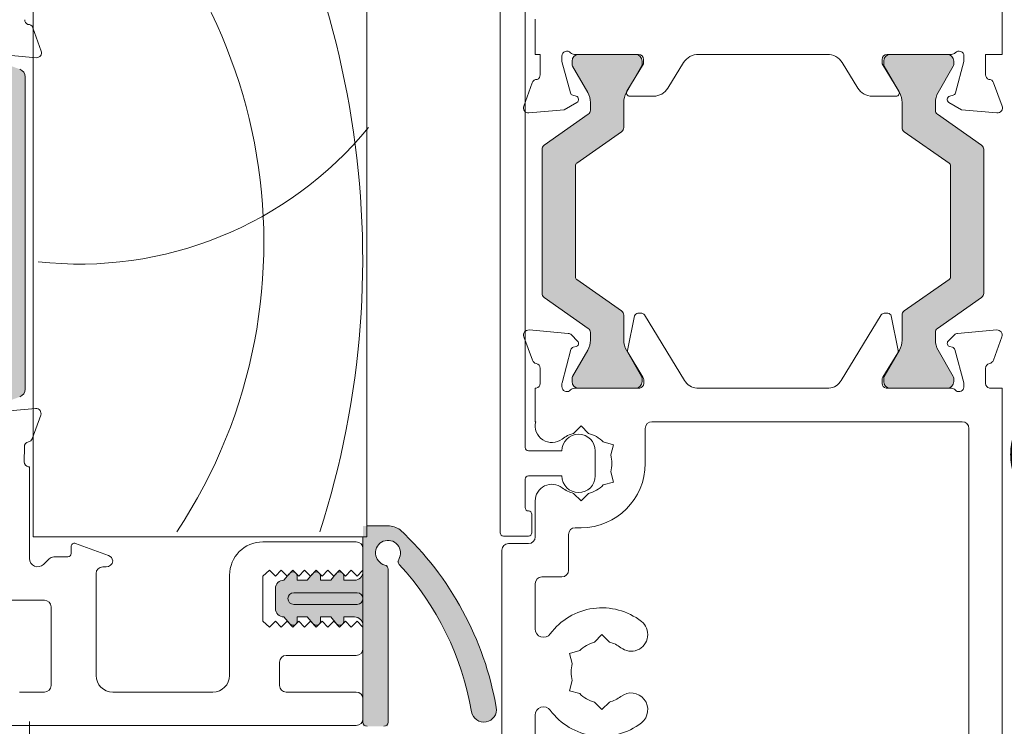
# Model space of a CAD drawing. Units: millimetres. Extents: x -6837 to 5920, y -1332 to 1882.
# Drawn here: x -3712 to -3653, y 156 to 199 of the extents above; entities that cross this region are included whole.
import ezdxf

# ---------------------------------------------------------------- set-up
doc = ezdxf.new("R2010")
doc.units = ezdxf.units.MM
doc.linetypes.add('HIDDEN', pattern=[1.905, 1.27, -0.635])
for name, color, linetype, lineweight in [('A-Door', 7, 'Continuous', 5), ('A-Hatch', 250, 'Continuous', 5), ('A_Text', 7, 'Continuous', 18)]:
    doc.layers.add(name, color=color, linetype=linetype, lineweight=lineweight)
doc.styles.add('ARIAL', font='arial.ttf')
doc.dimstyles.new('Scale0005-2 mm DOT', dxfattribs={"dimscale": 5, "dimtxt": 2.5, "dimasz": 1.5, "dimexe": 5, "dimexo": 100, "dimgap": 1, "dimtad": 1, "dimdec": 0, "dimtxsty": 'ARIAL', "dimblk": 'tick', "dimblk1": 'tick', "dimblk2": 'tick', "dimcen": 2, "dimse1": 1, "dimse2": 1, "dimclrd": 250, "dimclre": 5, "dimclrt": 256, "dimaunit": 1, "dimazin": 0, "dimtfac": 1, "dimtdec": 0, "dimtix": 1, "dimtmove": 2, "dimatfit": 3, "dimldrblk": 'DOT', "dimfxl": 1, "dimlwd": -1, "dimarcsym": 0})

# ---------------------------------------------------------------- blocks, each defined once
blk = doc.blocks.new('_Dot')
at = {"color": 0, "linetype": 'ByBlock', "lineweight": -2}
blk.add_line((-0.5, 0), (-1, 0), dxfattribs=at)
at = {"color": 0, "linetype": 'ByBlock', "const_width": 0.5}
blk.add_lwpolyline([(-0.25, 0, 1), (0.25, 0, 1)], format="xyb", close=True, dxfattribs=at)
blk = doc.blocks.new('tick')
h = blk.add_hatch(color=256)
h.paths.add_polyline_path([(0.8176776695296787, 0.7823223304703456), (0.7823223304703513, 0.817677669529673), (0, 0.0353553390593273), (0, 9.2e-15), (0.0353553390593366, 9.2e-15)])
h.paths.add_polyline_path([(0, -0.0353553390593271), (0, 9.2e-15), (-0.0353553390593184, 9.2e-15), (-0.8176776695296601, -0.782322330470327), (-0.7823223304703332, -0.8176776695296544)])
for p, q in [((0, -3.124999999999991), (0, 3.125000000000008)), ((-0.8176776695296601, -0.782322330470327), (0.7823223304703513, 0.817677669529673)), ((-0.782322330470333, -0.8176776695296544), (0.8176776695296784, 0.7823223304703455)), ((-1.875, 9.2e-15), (1.875, 9.2e-15))]:
    blk.add_line(p, q)
for points in [[(0.8176776695296784, 0.7823223304703455), (0.7823223304703513, 0.817677669529673)], [(-0.8176776695296601, -0.782322330470327), (-0.782322330470333, -0.8176776695296544)]]:
    blk.add_lwpolyline(points)
blk = doc.blocks.new('EU_0259-101-103- 105 jamb inoper')
at = {"layer": 'A-Hatch'}
h = blk.add_hatch(color=256, dxfattribs=at)
h.dxf.hatch_style = 1
h.paths.add_polyline_path([(61.34847689955293, -76.37966257767337, -0.3152987888737881), (61.5458708565499, -76.66157036390726, -0.1316524975839366), (61.38510134109941, -77.26157036389313), (60.4577361759936, -78.86781394690624, 0.131652497588845), (60.43094125674993, -78.96781394690723), (60.43094125674993, -79.2749936238072, 0.4142135623730951), (60.83094125674995, -79.6749936238072), (64.23094125674992, -79.6749936238072, 0.4142135623730974), (64.63094125674992, -79.2749936238072), (64.63094125674996, -78.9946088661072, 0.1316524975894726), (64.59074887788407, -78.8446088661051), (63.67678117249518, -77.26157036388392, -0.1316524975816909), (63.51601165704997, -76.66157036390726), (63.51601165704995, -75.74043270440721, 0.3152987888709211), (62.85803180040314, -74.80074008363135), (61.03390534479459, -74.13681235028238, -0.3152987888703032), (60.37592548814993, -73.19711972950725), (60.37592548814993, -58.15286751820727, -0.3152987888842475), (61.03390534484225, -57.2131748974148), (62.85803180035981, -56.54924716409889, 0.3152987888836052), (63.51601165704995, -55.60955454330721), (63.51601165704989, -54.68841688380731, -0.1316524975894769), (63.67678117251351, -54.08841688379883), (64.59074887788114, -52.50537838161452, 0.1316524975944549), (64.63094125674996, -52.35537838160727), (64.63094125674992, -52.07499362380723, 0.4142135623730651), (64.23094125674992, -51.6749936238073), (60.83094125674995, -51.6749936238073, 0.4142135623730974), (60.43094125674993, -52.07499362380728), (60.43094125674997, -52.38217330080718, 0.1316524975839539), (60.45773617599173, -52.48217330080482), (61.38510134108353, -54.08841688379387, -0.1316524975906671), (61.5458708565499, -54.68841688380726, -0.3152987888738177), (61.34847689955293, -54.97032467004115), (58.90491541648414, -55.85970831551534, 0.315298788877272), (58.57592548814989, -56.32955462590725), (58.57592548814989, -75.02043262180727, 0.3152987888737909), (58.90491541647818, -75.49027893219701)])
h = blk.add_hatch(color=256, dxfattribs=at)
h.dxf.hatch_style = 1
h.paths.add_polyline_path([(3.879684027657901, -71.38601931302233, -0.2446984432262351), (4.007611096749997, -71.63176492630723), (4.007611096749997, -72.08742851560729, -0.1316524975803816), (3.846841581307785, -72.68742851557859), (2.934850295892259, -74.26704375790857, 0.2461395425820045), (2.927256045038575, -74.45255166215524, 0.5085615246618927), (3.308055376649973, -74.97499295030727), (6.708055376649951, -74.97499295030727, 0.5078051116814774), (7.089148035499931, -74.45346770449113, 0.2517126508301507), (7.078765536105377, -74.26438086243965), (7.068277620569688, -74.24609585570518), (6.168380612219321, -72.68742851562578, -0.1316524975919345), (6.00761109674994, -72.08742851560723), (6.007611096749997, -70.59063082520728, 0.2446984432261638), (5.879684027657956, -70.34488521192243), (3.192895809477588, -68.46357584796348, -0.2446984432255304), (3.107611096749963, -68.29974543910721), (3.107611096749963, -61.65024046150725, -0.2446984432261711), (3.192895809477988, -61.48641005265071), (5.879684027655684, -59.60510068869368, 0.2446984432286135), (6.007611096749997, -59.35935507540725), (6.007611096749882, -57.86255738500731, -0.1378721067472174), (6.183350140018657, -57.23734582679989), (7.080722192964628, -55.68232967195749, 0.2466473203114226), (7.089148035499931, -55.49651819612339, 0.5078051116815127), (6.708055376649951, -54.97499295030728), (3.308055376649973, -54.97499295030728, 0.5085615246618913), (2.927256045038575, -55.49743423845924, 0.2461395425767999), (2.934850295890328, -55.6829421427025), (3.846841581291585, -57.26255738500775, -0.1316524975872711), (4.007611096749997, -57.86255738500725), (4.007611096749997, -58.31822097430725, -0.2446984432262196), (3.879684027657901, -58.56396658759214), (1.235538165841432, -60.41541745222284, 0.2446984432255919), (1.107611096749959, -60.66116306550728), (1.107611096749959, -69.28882283510725, 0.2446984432262359), (1.235538165842057, -69.53456844839215)])
h = blk.add_hatch(color=256, dxfattribs=at)
h.dxf.hatch_style = 1
h.paths.add_polyline_path([(27.4644599881579, -69.53456844839224, 0.2446984432262354), (27.59238705725, -69.28882283510728), (27.59238705725, -60.66116306550732, 0.2446984432262323), (27.4644599881579, -60.41541745222236), (24.82031412634149, -58.56396658759171, -0.2446984432255959), (24.69238705724996, -58.31822097430728), (24.6923870572499, -57.86255738500739, -0.1316524975924959), (24.85315657272059, -57.26255738498649), (25.76514785800759, -55.68294214270586, 0.1316524975853855), (25.79194277724992, -55.58294214270728), (25.79194277724997, -55.37499295030738, 0.4142135623731511), (25.39194277725, -54.97499295030729), (21.99194277724996, -54.97499295030729, 0.4142135623730927), (21.59194277724993, -55.37499295030727), (21.59194277724998, -55.58140311180728, 0.1316524975798414), (21.61873769649014, -55.68140311180219), (22.5316175417928, -57.26255738500999, -0.1316524975867336), (22.6923870572499, -57.86255738500727), (22.69238705725002, -59.35935507540729, 0.2446984432215368), (22.82031412633774, -59.60510068868905), (25.50710234452515, -61.486410052653, -0.2446984432208974), (25.59238705724988, -61.65024046150728), (25.59238705724988, -68.29974543910726, -0.2446984432215318), (25.50710234452476, -68.46357584796179), (22.82031412634427, -70.34488521192094, 0.2446984432286082), (22.69238705725002, -70.59063082520731), (22.6923870572499, -72.08742851560731, -0.1316524975798631), (22.531617541809, -72.68742851557653), (21.61873769649208, -74.26858278880906, 0.1316524975848596), (21.59194277724993, -74.36858278880732), (21.59194277724993, -74.57499295030732, 0.4142135623730561), (21.99194277724996, -74.9749929503073), (25.39194277724994, -74.9749929503073, 0.4142135623730974), (25.79194277724997, -74.57499295030726), (25.79194277724992, -74.36704375790725, 0.1316524975924384), (25.76514785800481, -74.26704375790382), (24.85315657270831, -72.6874285156067, -0.1316524975872694), (24.6923870572499, -72.08742851560724), (24.69238705724996, -71.63176492630726, -0.2446984432262343), (24.82031412634206, -71.3860193130224)])
h = blk.add_hatch(color=256, dxfattribs=at)
h.dxf.hatch_style = 1
edge = h.paths.add_edge_path()
edge.add_line((36.82505122472304, -95.21865253397631), (36.82505122472304, -85.58431421467631))
edge.add_arc((36.82505377794996, -84.83431532270725), 0.7499988919734025, 269.9998049475429, 427.6935371118795)
edge.add_arc((36.8250526699231, -84.83431606577639), 0.7500000000000135, 67.69348034550572, 225.3869606909931)
edge.add_arc((49.08028091088493, -97.36012160641783), 17.52667749548101, 136.826589498682, 170.1103456111844)
edge.add_arc((31.07628048845205, -94.21480746509224), 0.7500284312827487, 170.6217335619237, 349.6239683408763, ccw=False)
edge.add_arc((49.04279960422677, -97.34765598137142), 18.98761312827122, 132.9160294851067, 170.128964762937, ccw=False)
edge.add_arc((36.78601693011496, -84.33884579494296), 1.120875115564021, 88.0042802155325, 126.86016108652089, ccw=False)
edge.add_line((36.82505122472304, -83.21865056707632), (38.32504681392305, -83.21865056707632))
edge.add_line((38.32504681392305, -83.21865056707632), (38.32504681392304, -85.97182740901933))
edge.add_arc((38.82505884889335, -85.97137199626695), 0.5000122423660442, 180.0521851867731, 269.9994189269188)
edge.add_line((38.82505377794996, -86.47138423860727), (39.47505883022302, -86.4713838742073))
edge.add_line((39.47505883022302, -86.4713838742073), (39.47505883022302, -86.24819819877636))
edge.add_arc((39.72505582052681, -86.24819819877636), 0.2499969903037922, 39.99974703517108, 180, ccw=False)
edge.add_line((39.91656533522304, -86.08750407647635), (40.26118047474994, -86.4713838742073))
edge.add_line((40.26118047474994, -86.4713838742073), (40.87505336784997, -86.4713838742073))
edge.add_line((40.87505336784997, -86.4713838742073), (40.875052726723, -86.24819819877636))
edge.add_arc((41.12505309682605, -86.24819819877636), 0.2500003701030238, 39.99908207240571, 180, ccw=False)
edge.add_line((41.31656706560278, -86.08750412665472), (41.66118089044997, -86.4713838742073))
edge.add_line((41.66118089044997, -86.4713838742073), (42.27505378364996, -86.4713838742073))
edge.add_line((42.27505378364996, -86.4713838742073), (42.275057301923, -86.24820102907634))
edge.add_arc((42.52505668256825, -86.24819932741306), 0.2499993806510407, 39.999610006536386, 180.0003899934658, ccw=False)
edge.add_line((42.7165684127028, -86.0875041266547), (43.06118037494996, -86.4713838742073))
edge.add_arc((43.07473938945356, -86.97151464008446), 0.5003145309215391, 0.014859202920774806, 91.55296195978781, ccw=False)
edge.add_line((43.57505390354996, -86.97138488750727), (43.57505390354996, -88.17138284900726))
edge.add_arc((43.07505368913639, -88.17138402419232), 0.5000002144149489, -89.99998982271859, 0.0001346662289734013, ccw=False)
edge.add_line((43.07505377794996, -88.67138423860727), (42.71656802942304, -89.09802376396603))
edge.add_arc((42.532764588326, -88.91733748037548), 0.2577425809541221, 180.8996250980878, 315.4899880657989, ccw=False)
edge.add_line((42.27505377794992, -88.92138423860727), (42.27505378364996, -88.67138386230727))
edge.add_line((42.27505378364996, -88.67138386230727), (41.66118089044997, -88.67138386230727))
edge.add_line((41.66118089044997, -88.67138386230727), (41.30005404289997, -89.09995615935725))
edge.add_arc((41.12505912993379, -88.92140796692858), 0.2500053531098802, 179.994561985766, 314.4241690504376, ccw=False)
edge.add_line((40.87505377794992, -88.92138423860727), (40.87505336784997, -88.67138386230727))
edge.add_line((40.87505336784997, -88.67138386230727), (40.26118047474994, -88.67138386230727))
edge.add_line((40.26118047474994, -88.67138386230727), (39.91656533522301, -89.08208000809269))
edge.add_arc((39.72541251283099, -88.92040588425353), 0.25035559475992, 180.2239342155054, 319.7759711009944, ccw=False)
edge.add_line((39.47505883022302, -88.92138436890723), (39.47505388345, -88.67138386230727))
edge.add_line((39.47505388345, -88.67138386230727), (38.82505405634996, -88.67138386230727))
edge.add_arc((38.82505428145846, -89.17138416941616), 0.5000003071089562, 90.00002579551821, 180.0000809234896)
edge.add_line((38.32505397435, -89.17138487560725), (38.32504681392305, -95.21865253397631))
edge.add_line((38.32504681392305, -95.21865253397631), (36.82505122472304, -95.21865253397631))
for p, q in [((3.346499682e-07, 72.62500985999276), (3.346499682e-07, -54.97499689910728)), ((28.60000017964998, -13.72499153470727), (28.60000017964998, -78.52499321560727)), ((30.10000135684996, -83.62499386530727), (30.10000135684996, -15.41318878990728)), ((38.10000080554997, -83.87499437190726), (38.10000080554997, -36.37499496800726)), ((58.10000035854997, -36.37499496800726), (58.10000035854997, -83.87499437190726)), ((28.00000119894998, -54.97499689910728), (28.00000119894998, -52.87499115330724)), ((58.11715811424997, -53.37499216650726), (57.60854702384992, -54.77238581040726)), ((3.346499682e-07, -54.97499689910728), (1.000002361249982, -54.97499689910728)), ((1.000002361249982, -54.97499689910728), (1.000002361249982, -56.19799480300727)), ((2.300002015549976, -55.39437517980727), (2.300002015549976, -55.07499114130728)), ((2.806816584749981, -57.28585035060726), (2.300002015549976, -55.39437517980727)), ((2.908058799149955, -55.37499621970727), (2.908058799149955, -55.58294192410727)), ((3.047213292949976, -54.97499689910728), (6.900001651949962, -54.97499689910728)), ((6.708059794549968, -54.97499689910728), (3.308058119649983, -54.97499689910728)), ((7.108059115049967, -55.58140710450725), (7.108059115049967, -55.37499621970727)), ((7.199999279649972, -55.27499452690725), (7.199999279649972, -55.53673342330728)), ((8.653547949449973, -57.00020999170726), (9.589180684949953, -55.46739832020725)), ((10.49999926174996, -54.97499689910728), (18.19999922004996, -54.97499689910728)), ((10.49999926174996, -54.99005452250727), (10.49999926174996, -54.97499689910728)), ((18.19999922004996, -54.97499689910728), (18.19999922004996, -54.99005452250727)), ((19.11082152214999, -55.46739832020725), (20.04645239504995, -57.00020999170726)), ((21.50000106484998, -55.53673342330728), (21.50000106484998, -55.27499452690725)), ((21.59194309204997, -55.37499621970727), (21.59194309204997, -55.58140710450725)), ((21.80000055514998, -54.97499689910728), (25.65278705144999, -54.97499689910728)), ((25.39194222474999, -54.97499689910728), (21.99194241254998, -54.97499689910728)), ((25.79194340794999, -55.58294192410727), (25.79194340794999, -55.37499621970727)), ((26.40000019164998, -55.39437517980727), (25.89318562234999, -57.28585035060726)), ((26.40000019164998, -55.07499114130728), (26.40000019164998, -55.39437517980727)), ((27.69999984594998, -54.97499689910728), (28.00000119894998, -54.97499689910728)), ((27.69999984594998, -56.19799480300727), (27.69999984594998, -54.97499689910728)), ((57.91660105744992, -55.17385289530724), (60.03776505524999, -54.98827383380724)), ((2.934854812349981, -55.68294361690727), (3.846846855549982, -57.26255611040727)), ((6.168384439649969, -57.26255611040727), (7.081263101949986, -55.68140134670727)), ((7.199999279649972, -55.53673342330728), (6.200000978349976, -57.17499316190725)), ((22.50000122874997, -57.17499316190725), (21.50000106484998, -55.53673342330728)), ((21.61873724244995, -55.68140134670727), (22.53161776744997, -57.26255611040727)), ((24.85315721424996, -57.26255611040727), (25.76514739484998, -55.68294361690727)), ((58.57592482054993, -56.32955715520726), (58.57592482054993, -75.02043381790726)), ((0.5171563097499928, -56.67499587390728), (0.0085461506499769, -58.07238579250728)), ((28.69145419384998, -58.07238579250728), (28.18284403474999, -56.67499587390728)), ((3.151763565249978, -57.48180807090725), (2.94823605504996, -57.42727354620726)), ((6.37071240634998, -57.47919664240725), (7.800001985749986, -57.47919664240725)), ((20.90000022144997, -57.47919664240725), (22.32928980084998, -57.47919664240725)), ((25.75176428944997, -57.42727354620726), (25.54823677924999, -57.48180807090725)), ((0.3166015812499836, -58.47385287740728), (2.437763250749981, -58.28827754120728)), ((2.437763250749981, -58.28827754120728), (3.200002349249956, -57.84819782240726)), ((4.007615483649971, -57.86255881650725), (4.007615483649971, -58.31822142460726)), ((6.007615811549982, -59.35935438130726), (6.007615811549982, -57.86255881650725)), ((22.69238639564997, -57.86255881650725), (22.69238639564997, -59.35935438130726)), ((24.69238672344997, -58.31822142460726), (24.69238672344997, -57.86255881650725)), ((25.49999985784999, -57.84819782240726), (26.26223709374997, -58.28827754120728)), ((26.26223709374997, -58.28827754120728), (28.38340062584996, -58.47385287740728)), ((3.879689014849986, -58.56396764970728), (1.23554129094998, -60.41541830160728)), ((27.46445905354998, -60.41541830160728), (24.82031319224998, -58.56396764970728)), ((3.192898220649993, -61.48640946010726), (5.879689342649982, -59.60510060650729)), ((22.82031472714996, -59.60510060650729), (25.50710212374998, -61.48640946010726)), ((1.107614822049979, -60.66116452670726), (1.107614822049979, -69.28882509930726)), ((27.59238738504997, -69.28882509930726), (27.59238738504997, -60.66116452670726)), ((3.107615149849976, -68.29974562380725), (3.107615149849976, -61.65024027680725)), ((3.107615149849948, -68.2997456238073), (3.107615149849948, -61.65024027680724)), ((25.59238705724999, -61.65024027680725), (25.59238705724999, -68.29974562380725)), ((25.59238705724999, -68.29974543910726), (25.59238705724999, -61.65024046150728)), ((5.879689342649982, -70.34488529420727), (3.192898220649993, -68.46357644060727)), ((25.50710212374998, -68.46357644060727), (22.82031472714996, -70.34488529420727)), ((1.23554129094998, -69.53456759910729), (3.879689014849986, -71.38601825100724)), ((24.82031319224998, -71.38601825100724), (27.46445905354998, -69.53456759910729)), ((6.007615811549982, -72.08743080950727), (6.007615811549982, -70.59063151930725)), ((6.661590523449972, -70.64115390640725), (6.240554488549975, -72.70279661280726)), ((7.082030511749962, -70.48117131450726), (6.857548243649972, -70.48117131450726)), ((9.648699648049984, -74.50218260740728), (7.252738214449976, -70.57697087980726)), ((21.44726213004998, -70.57697087980726), (19.05130255904999, -74.50218260740728)), ((21.84245396344997, -70.48117131450726), (21.61797169534998, -70.48117131450726)), ((22.45944958114998, -72.70279661280726), (22.03840982104998, -70.64115390640725)), ((22.69238639564997, -70.59063151930725), (22.69238639564997, -72.08743080950727)), ((0.0203404196499832, -71.88378036480727), (0.5338418850499806, -73.29461113070727)), ((2.681590951349988, -71.68819144820726), (0.3283958503499775, -71.48231327990726)), ((3.243085331549991, -72.15042919380727), (2.867576069549983, -71.77491993170727)), ((4.007615483649971, -71.63176447610726), (4.007615483649971, -72.08743080950727)), ((24.69238672344997, -72.08743080950727), (24.69238672344997, -71.63176447610726)), ((25.83242427494997, -71.77491993170727), (25.45691687554998, -72.15042919380727)), ((28.37160449414998, -71.48231327990726), (26.01840939315, -71.68819144820726)), ((28.16615845944998, -73.29461113070727), (28.67965992474998, -71.88378036480727)), ((2.981093115449965, -72.51949742890726), (3.156807608249977, -72.47241348480726)), ((25.54319273614996, -72.47241348480726), (25.71890909164998, -72.51949742890726)), ((2.312470562149968, -74.64302465770724), (2.845004535549973, -72.65558228350726)), ((3.846846855549982, -72.68742979030726), (2.934854812349981, -74.26704600910729)), ((7.081263101949986, -74.26858455400726), (6.168384439649969, -72.68742979030726)), ((6.265797055649982, -72.84701750140727), (7.158317006549992, -74.30919766880727)), ((21.54168706324998, -74.30919766880727), (22.43420328884997, -72.84701750140727)), ((22.53161776744997, -72.68742979030726), (21.61873724244995, -74.26858455400726)), ((25.76514739484998, -74.26704600910729), (24.85315721424996, -72.68742979030726)), ((25.85499580884999, -72.65558228350726), (26.38752978234999, -74.64302465770724)), ((1.002248711249959, -73.78117129660727), (1.002248711249959, -74.68117163040726)), ((27.69775163324999, -74.68117163040726), (27.69775163324999, -73.78117129660727)), ((2.908058799149955, -74.36704397660728), (2.908058799149955, -74.57499340630727)), ((7.108059115049967, -74.57499340630727), (7.108059115049967, -74.36858252150726)), ((21.59194309204997, -74.36858252150726), (21.59194309204997, -74.57499340630727)), ((25.79194340794999, -74.57499340630727), (25.79194340794999, -74.36704397660728)), ((2.302248365549985, -74.88117129070726), (2.302248365549985, -74.72066715810726)), ((7.202249354949969, -74.46549967390726), (7.202249354949969, -74.68117163040726)), ((21.49775098944997, -74.68117163040726), (21.49775098944997, -74.46549967390726)), ((26.39775197894997, -74.72066715810726), (26.39775197894997, -74.88117129070726)), ((0.7628280290499845, -74.97499272680727), (3.346499682e-07, -74.97499272680727)), ((3.346499682e-07, -74.97499272680727), (3.346499682e-07, -119.0749935118072)), ((6.962824947549959, -74.97499272680727), (3.047354854049983, -74.97499272680727)), ((3.308058119649983, -74.97499272680727), (6.708059794549968, -74.97499272680727)), ((18.30875161974998, -74.97499272680727), (10.39125058734998, -74.97499272680727)), ((25.65264735304999, -74.97499272680727), (21.73717539694997, -74.97499272680727)), ((21.99194241254998, -74.97499272680727), (25.39194222474999, -74.97499272680727)), ((28.00000119894998, -74.97499272680727), (27.93717417804999, -74.97499272680727)), ((28.00000119894998, -76.97499305460727), (28.00000119894998, -74.97499272680727)), ((57.64348559014999, -76.58419892650726), (58.15785877345, -77.99471676800727)), ((60.30461318724992, -76.38696715690726), (57.95129189204995, -76.18254557710726)), ((2.399999982949962, -76.97499305460727), (21.00071530724997, -76.97499305460727)), ((24.80071444004997, -77.68055931190726), (25.25071460694997, -77.23055914500728)), ((25.25071460694997, -77.23055914500728), (25.70071477384997, -77.68055931190726)), ((27.96824682444998, -76.97499305460727), (28.00000119894998, -76.97499305460727)), ((2.000000662449961, -117.0749933877072), (2.000000662449961, -77.37499237520726)), ((21.40071462774998, -77.37499237520726), (21.40071462774998, -79.47499439580727)), ((23.30697733844997, -78.35277677040726), (23.92168749064999, -78.18806305980726)), ((23.47168732374999, -78.96748692250728), (23.30697733844997, -78.35277677040726)), ((58.62656548555, -78.48098636130727), (58.62712148514996, -79.38098669510725)), ((24.39999986374997, -78.72499287580726), (24.39999986374997, -80.22499219040726)), ((28.40000051944997, -78.72499287580726), (26.40000019164998, -78.72499287580726)), ((58.32505352734997, -79.67499405600726), (58.32505352734997, -85.16788617230726)), ((58.38769148974993, -79.67499405600726), (58.32505352734997, -79.67499405600726)), ((23.47168732374999, -79.98249814370726), (23.30697733844997, -80.59721202110727)), ((26.40000019164998, -80.22499219040726), (28.40000051944997, -80.22499219040726)), ((23.30697733844997, -80.59721202110727), (23.92168749064999, -80.76192200640726)), ((28.60000017964998, -80.42499185060726), (28.60000017964998, -82.12499455070727)), ((25.25071460694997, -81.71942964650727), (24.80071444004997, -81.26942947960725)), ((25.70071477384997, -81.26942947960725), (25.25071460694997, -81.71942964650727)), ((28.00000119894998, -81.72499523020726), (28.00000119894998, -83.87499437190726)), ((28.20000085914995, -82.52499387120726), (28.20000085914995, -83.62499386530727)), ((36.82505372854996, -83.22138473850725), (38.07505346775, -83.22138473850725)), ((38.07505346775, -83.22138473850725), (37.97198586104997, -83.22138473850725)), ((38.10000080554997, -83.22263271070729), (38.07505346775, -83.22138473850725)), ((25.25071460694997, -83.32499251220727), (25.60000155054999, -83.32499251220727)), ((26.00000087114998, -85.87499469970729), (26.00000087114998, -83.72499183280726)), ((28.40000051944997, -83.82499352550727), (29.89999983394998, -83.82499352550727)), ((29.60000034364998, -84.27499369240726), (28.40000051944997, -84.27499369240726)), ((58.10000035854997, -83.87499437190726), (38.10000080554997, -83.87499437190726)), ((38.32505397435, -84.57499504540725), (38.32505397435, -83.87499437190726)), ((44.32505356084996, -84.17499199960729), (38.72505422614998, -84.17499199960729)), ((55.55664967685, -84.27268401240727), (53.58824563154994, -84.98912439210724)), ((30.00000152674997, -119.0749935118072), (30.00000152674997, -84.67499301290727)), ((38.32505397435, -84.57499504540725), (38.32505397435, -85.87499469970729)), ((55.82505358324997, -84.87499267320727), (55.82505358324997, -84.46062490800725)), ((56.85936832734999, -85.07499233340725), (56.02505370915, -85.07499233340725)), ((57.47150057864999, -85.52143857340725), (57.14221099325001, -85.19214898800728)), ((36.82505372854996, -94.97138433610726), (36.82505372854996, -85.80256015520726)), ((38.32505397435, -85.97138286090726), (38.32505397435, -85.87499469970729)), ((38.32505397435, -85.87499469970729), (38.32505397435, -89.27499264930725)), ((38.32505397435, -85.87499469970729), (38.67505337984997, -86.22499317390727)), ((38.67505337984997, -86.22499317390727), (39.02505371654996, -85.87499842500728)), ((39.02505371654996, -85.87499842500728), (39.37505405334997, -86.22500062440726)), ((39.37505405334997, -86.22500062440726), (39.72505345874998, -85.87500587560724)), ((39.72505345874998, -85.87500587560724), (40.07505379554999, -86.22500807500727)), ((40.26118047474994, -86.4713838742073), (39.94696993314997, -86.09692141870725)), ((40.07505379554999, -86.22500807500727), (40.42505413234997, -85.87501332620727)), ((40.42505413234997, -85.87501332620727), (40.77505353774998, -86.22501180030727)), ((40.77505353774998, -86.22501180030727), (41.12505387454996, -85.87502077680728)), ((41.12505387454996, -85.87502077680728), (41.47505421124995, -86.22501925090725)), ((41.66118089044997, -86.4713838742073), (41.34703833544995, -86.09700337510726)), ((41.47505421124995, -86.22501925090725), (41.82505361674995, -85.87502450210727)), ((41.82505361674995, -85.87502450210727), (42.17505395354996, -86.22502670150728)), ((42.17505395354996, -86.22502670150728), (42.52505382464994, -85.87503195260727)), ((42.52505382464994, -85.87503195260727), (42.87505369574996, -86.22503415210728)), ((43.06118037494996, -86.4713838742073), (42.74710627214997, -86.09708533150727)), ((42.87505369574996, -86.22503415210728), (43.22505356684999, -85.87503940320727)), ((43.22505356684999, -85.87503940320727), (43.57505390354996, -86.22503787730726)), ((43.57505390354996, -86.22503787730726), (43.92505377464996, -85.87504685380728)), ((43.92505377464996, -85.87504685380728), (44.32505356084996, -86.22499317390727)), ((46.32505388864998, -92.17499331090725), (46.32505388864998, -86.17499232750727)), ((53.72505389094996, -85.67499503950727), (53.92505378404994, -85.67499503950727)), ((54.3250538030499, -86.07499436000727), (54.3250538030499, -92.17499331090725)), ((27.60000001574997, -86.27499402020729), (26.40000019164998, -86.27499402020729)), ((28.00000119894998, -86.67499334080728), (28.00000119894998, -89.39187549510724)), ((39.47505388345, -86.4713838742073), (38.82505405634996, -86.4713838742073)), ((39.47505388345, -86.22138336760725), (39.47505388345, -86.4713838742073)), ((40.87505336784997, -86.4713838742073), (40.26118047474994, -86.4713838742073)), ((40.87505336784997, -86.22138336760725), (40.87505336784997, -86.4713838742073)), ((42.27505378364996, -86.4713838742073), (41.66118089044997, -86.4713838742073)), ((42.27505378364996, -86.22138336760725), (42.27505378364996, -86.4713838742073)), ((43.07505382164999, -86.4713838742073), (43.06118037494996, -86.4713838742073)), ((44.32505356084996, -86.22499317390727), (44.32505356084996, -88.92499417520729)), ((42.47505390954994, -87.22138539410726), (38.67505337984997, -87.22138539410726)), ((43.57505390354996, -88.17138284900726), (43.57505390354996, -86.97138488750727)), ((38.67505337984997, -87.92138606770725), (42.47505390954994, -87.92138606770725)), ((59.92505360334993, -87.66788751340724), (57.42505365924998, -87.66788751340724)), ((57.02505387304999, -88.06788683390727), (57.02505387304999, -92.77499415440724)), ((38.67505337984997, -88.92499417520729), (38.32505397435, -89.27499264930725)), ((39.02505371654996, -89.27498333610725), (38.67505337984997, -88.92499417520729)), ((38.82505405634996, -88.67138386230727), (39.47505388345, -88.67138386230727)), ((39.37505405334997, -88.92498486200726), (39.02505371654996, -89.27498333610725)), ((39.72505345874998, -89.27497402290724), (39.37505405334997, -88.92498486200726)), ((39.47505388345, -88.67138386230727), (39.47505388345, -88.92138436890723)), ((40.07505379554999, -88.92497554880725), (39.72505345874998, -89.27497402290724)), ((39.91656504504999, -89.08208035390726), (40.26118047474994, -88.67138386230727)), ((40.42505413234997, -89.27496470970726), (40.07505379554999, -88.92497554880725)), ((40.26118047474994, -88.67138386230727), (40.87505336784997, -88.67138386230727)), ((40.77505353774998, -88.92496623550726), (40.42505413234997, -89.27496470970726)), ((41.12505387454996, -89.27495539640726), (40.77505353774998, -88.92496623550726)), ((40.87505336784997, -88.67138386230727), (40.87505336784997, -88.92138436890723)), ((41.47505421124995, -88.92495692230729), (41.12505387454996, -89.27495539640726)), ((41.31656452954996, -89.08208035390726), (41.66118089044997, -88.67138386230727)), ((41.82505361674995, -89.27494608320725), (41.47505421124995, -88.92495692230729)), ((41.66118089044997, -88.67138386230727), (42.27505378364996, -88.67138386230727)), ((42.17505395354996, -88.92494760910726), (41.82505361674995, -89.27494608320725)), ((42.52505382464994, -89.27493677000727), (42.17505395354996, -88.92494760910726)), ((42.27505378364996, -88.67138386230727), (42.27505378364996, -88.92138436890723)), ((42.87505369574996, -88.92493829590722), (42.52505382464994, -89.27493677000727)), ((42.71656494524997, -89.08208035390726), (43.06118037494996, -88.67138386230727)), ((43.22505356684999, -89.27492745680728), (42.87505369574996, -88.92493829590722)), ((43.06118037494996, -88.67138386230727), (43.07505382164999, -88.67138386230727)), ((43.57505390354996, -88.92492898260726), (43.22505356684999, -89.27492745680728)), ((43.92505377464996, -89.27491814350726), (43.57505390354996, -88.92492898260726)), ((44.32505356084996, -88.92499417520729), (43.92505377464996, -89.27491814350726)), ((38.32505397435, -89.27499264930725), (38.32505397435, -89.17138487560725)), ((38.32505397435, -89.27499264930725), (38.32505397435, -90.57499416630726)), ((24.00000054325, -89.73055839990727), (23.55000037634997, -90.18055856680726)), ((24.45000071014997, -90.18055856680726), (24.00000054325, -89.73055839990727)), ((25.94373967434996, -90.85277602530728), (25.32902765954998, -90.68806417740728)), ((25.77902782644998, -91.4674861775073), (25.94373967434996, -90.85277602530728)), ((38.32505397435, -93.57499279540728), (38.32505397435, -90.57499416630726)), ((38.72505422614998, -90.97499348680726), (42.92505361074996, -90.97499348680726)), ((43.32505386264997, -91.37499280730727), (43.32505386264997, -92.77499415440724)), ((25.77902782644998, -92.48249926130728), (25.94373967434996, -93.09721127610727)), ((25.94373967434996, -93.09721127610727), (25.32902765954998, -93.26192312400725)), ((42.92505361074996, -93.1749934749073), (38.72505422614998, -93.1749934749073)), ((53.32505387194996, -93.1749934749073), (47.32505381974997, -93.1749934749073)), ((57.42505365924998, -93.1749934749073), (58.92505343945, -93.1749934749073)), ((23.55000037634997, -93.76942873460725), (24.00000054325, -94.21942890150729)), ((24.00000054325, -94.21942890150729), (24.45000071014997, -93.76942873460725)), ((38.32505397435, -93.57499279540728), (38.32505397435, -94.77499261950724)), ((28.00000119894998, -94.55811180630728), (28.00000119894998, -117.0749933877072)), ((38.32505397435, -94.97138433610726), (38.32505397435, -94.77499261950724)), ((38.72505422614998, -95.17499380270723), (107.9250540205499, -95.17499380270723))]:
    blk.add_line(p, q)
for points in [[(39.51643813334996, -86.08361840700728), (39.48662463514997, -86.14620700930728), (39.47505388345, -86.22138336760725)], [(40.91641247214997, -86.08365565990727), (40.88662411954996, -86.14620700930728), (40.87505336784997, -86.22138336760725)], [(42.31638681084996, -86.08369663810726), (42.28662453534997, -86.14620700930728), (42.27505378364996, -86.22138336760725)]]:
    blk.add_lwpolyline(points)
for centre, radius, start, end in [((58.30000073985, -52.89799350170728), 0.3000000000857312, 292.4097832397997, 0), ((58.40000073994993, -53.47499350170727), 0.3000000000000138, 87.25477394300042, 160.5287793655006), ((2.600000739949958, -55.07499350170728), 0.2999999999999829, 41.81031489579896, 180), ((3.047214335449978, -54.67499350170726), 0.3000000000000038, 221.810314895799, 270), ((25.65278714444997, -54.67499350170726), 0.3000000000000114, 270, 318.189685104201), ((26.10000073994996, -55.07499350170728), 0.3000000000000015, 0, 138.189685104201), ((57.89045472034999, -54.87499350170728), 0.2999999999999952, 159.9999533847006, 274.9999587049), ((3.308058931649951, -55.37499350170728), 0.4000000000000057, 90, 180), ((6.708058931649955, -55.37499350170728), 0.4000000000000057, 0, 90), ((6.900000739949972, -55.27499350170728), 0.2999999999999829, 0, 90), ((10.44272992504997, -55.98841063770726), 1.000000000000011, 86.71682757620009, 148.5999999999997), ((18.25727155484998, -55.98841063770726), 1.000000000000001, 31.40000000000027, 93.28317242379991), ((21.80000073994995, -55.27499350170728), 0.3000000000000114, 90, 180), ((21.99194254825, -55.37499350170728), 0.4000000000000341, 90, 180), ((25.39194254824997, -55.37499350170728), 0.4000000000000057, 0, 90), ((3.108058931649964, -55.58294269410724), 0.1999999999999886, 180, 209.9999999999995), ((6.908058931649971, -55.58140366320728), 0.2000000000000087, 330.0000000000005, 0), ((21.79194254824998, -55.58140366320728), 0.1999999999999983, 180, 209.9999999999995), ((25.59194254824999, -55.58294269410724), 0.1999999999999983, 330.0000000000005, 0), ((59.07592507895, -56.32955450370729), 0.500000000000012, 110, 180), ((0.8000007399499509, -56.77499350170728), 0.3000000000000152, 87.25477394300042, 160.5287793655006), ((0.7000007398499692, -56.19799350170729), 0.3000000000857028, 292.4097832397997, 0), ((28.00000074004996, -56.19799350170729), 0.3000000000857414, 180, 247.5902167602003), ((27.90000073994998, -56.77499350170728), 0.3000000000000015, 19.47122063449939, 92.74522605699957), ((6.370710899449957, -57.27919542810727), 0.2000000000000056, 148.5999999999997, 270), ((7.80000073994995, -56.47919542810726), 1, 270, 328.5997148034001), ((20.90000073994997, -56.47919542810726), 0.9999999999999944, 211.4002851965998, 270), ((22.32929058054998, -57.27919542810727), 0.2000000000000056, 270, 31.40000000000027), ((3.000000739949966, -57.23408851240728), 0.2000000000000326, 194.9998616990998, 255.0001056170991), ((3.100000739949961, -57.67499350170727), 0.2000000000000215, 300, 75.00010561709908), ((2.80761465164997, -57.86255793640727), 1.200000000000017, 0, 29.99999999999952), ((7.207614651649977, -57.86255793640727), 1.200000000000004, 150.0000000000005, 180), ((21.49238682824998, -57.86255793640727), 1.200000000000017, 0, 29.99999999999952), ((25.89238682824998, -57.86255793640727), 1.199999999999979, 150.0000000000005, 180), ((25.60000073994996, -57.67499350170727), 0.2000000000000215, 104.9998943829009, 240), ((25.70000073994996, -57.23408851240728), 0.200000000000049, 284.9998943829009, 345.0001383009002), ((0.2904547203499703, -58.17499350170725), 0.2999999999999952, 159.9999533847006, 274.9999587049), ((3.707614651649975, -58.31822152570725), 0.3000000000000114, 304.9999999999991, 0), ((24.99238682824998, -58.31822152570725), 0.2999999999999839, 180, 235.0000000000009), ((28.40954675964997, -58.17499350170725), 0.2999999999999952, 265.0000412950999, 20.00004661529935), ((5.707614651649977, -59.35935562680725), 0.3000000000000071, 304.9999999999991, 0), ((22.99238682824998, -59.35935562680725), 0.2999999999999839, 180, 235.0000000000009), ((1.407614651649964, -60.66116361690725), 0.3000000000000071, 124.9999999999991, 180), ((27.29238682824999, -60.66116361690725), 0.2999999999999839, 0, 55.00000000000088), ((3.30761465164997, -61.65024101290724), 0.1999999999999886, 124.9999999999991, 180), ((25.39238682824998, -61.65024101290724), 0.1999999999999886, 0, 55.00000000000088), ((3.30761465164997, -68.29974599050726), 0.1999999999999962, 180, 235.0000000000009), ((25.39238682824998, -68.29974599050726), 0.1999999999999893, 304.9999999999991, 0), ((1.407614651649964, -69.28882338650727), 0.3000000000000002, 180, 235.0000000000009), ((27.29238682824999, -69.28882338650727), 0.3000000000000071, 304.9999999999991, 0), ((5.707614651649977, -70.59063137660729), 0.2999999999999839, 0, 55.00000000000088), ((6.857547503249972, -70.68117305690726), 0.2000000000000171, 90, 168.4574826489996), ((7.082029589349956, -70.68117305690726), 0.2000000000000171, 31.40000000000027, 90), ((21.61797189064998, -70.68117305690726), 0.2000000000000171, 90, 148.5999999999997), ((21.84245397664998, -70.68117305690726), 0.2000000000000171, 11.54251735100035, 90), ((22.99238682824998, -70.59063137660729), 0.3000000000000114, 124.9999999999991, 180), ((3.707614651649975, -71.63176547770726), 0.2999999999999955, 0, 55.00000000000088), ((24.99238682824998, -71.63176547770726), 0.3000000000000114, 124.9999999999991, 180), ((0.3022499141499679, -71.78117305690726), 0.2999999999999931, 85.00000000000018, 200.0000000000001), ((2.655444686849961, -71.98705092260725), 0.3000000000000154, 44.99999999999976, 85.00000000000018), ((26.04455679304999, -71.98705092260725), 0.3000000000000154, 94.99999999999976, 135.0000000000002), ((28.39775156584997, -71.78117305690726), 0.2999999999999931, 339.9999999999999, 94.99999999999976), ((3.030903461849959, -72.70539448180728), 0.1924561560637763, 105.0000000000012, 164.9999999999996), ((3.106998150149961, -72.28651442320727), 0.1924561560637689, 285.0000000000012, 44.99999999999976), ((2.80761465164997, -72.08742906700726), 1.200000000000017, 330.0000000000005, 0), ((7.207614651649977, -72.08742906700726), 1.200000000000017, 180, 209.9999999999995), ((21.49238682824998, -72.08742906700726), 1.199999999999989, 330.0000000000005, 0), ((25.89238682824998, -72.08742906700726), 1.200000000000017, 180, 209.9999999999995), ((25.59300332974999, -72.28651442320727), 0.1924561560637552, 135.0000000000002, 254.9999999999988), ((25.66909801804996, -72.70539448180728), 0.1924561560637552, 15.00000000000038, 74.99999999999879), ((6.436507990549984, -72.74281634100726), 0.1999999999999848, 168.4574826489996, 211.4000000000002), ((22.26349348934997, -72.74281634100726), 0.2000000000000056, 328.5999999999997, 11.54251735100035), ((0.8157512247499878, -73.19200631270726), 0.2999999999999931, 200.0000000000001, 259.0957167228995), ((0.7022499141499737, -73.78117305690726), 0.3000000000000002, 0, 79.09571672289945), ((27.99775156584997, -73.78117305690726), 0.2999999999999916, 100.9042832771005, 180), ((27.88425025524998, -73.19200631270726), 0.3000000000000002, 280.9042832771005, 339.9999999999999), ((3.108058931649964, -74.36704430930727), 0.2000000000000171, 150.0000000000005, 180), ((6.908058931649971, -74.36858334020725), 0.1999999999999911, 0, 29.99999999999952), ((6.902249914149962, -74.46549925380727), 0.2999999999999888, 0, 31.40000000000027), ((21.79775156584998, -74.46549925380727), 0.3000000000000114, 148.5999999999997, 180), ((21.79194254824998, -74.36858334020725), 0.1999999999999886, 150.0000000000005, 180), ((25.59194254824999, -74.36704430930727), 0.2000000000000171, 0, 29.99999999999952), ((0.7022499141499737, -74.68117305690726), 0.2999999999999916, 281.6494099008003, 0), ((2.602249914149977, -74.72066880610726), 0.3000000000000114, 164.9999999999996, 180), ((2.602249914149977, -74.88117305690724), 0.3000000000000114, 180, 198.2241207393002), ((3.308058931649951, -74.57499350170727), 0.4000000000000057, 180, 270), ((6.708058931649955, -74.57499350170727), 0.4000000000000057, 270, 0), ((6.902249914149962, -74.68117305690726), 0.2999999999999973, 281.6494099008003, 0), ((10.50224991414995, -73.98117305690727), 0.9999999999999987, 211.4000000000002, 263.6270554909), ((18.19775156584995, -73.98117305690727), 1.000000000000001, 276.3729445091, 328.5999999999997), ((21.79775156584998, -74.68117305690726), 0.3000000000000114, 180, 258.3505900991997), ((21.99194254825, -74.57499350170727), 0.4000000000000057, 180, 270), ((25.39194254824997, -74.57499350170727), 0.4000000000000341, 270, 0), ((26.09775156584996, -74.88117305690724), 0.300000000000011, 341.7758792606997, 0), ((26.09775156584996, -74.72066880610726), 0.299999999999973, 0, 15.00000000000038), ((27.99775156584997, -74.68117305690726), 0.2999999999999973, 180, 258.3505900991997), ((2.600140483049981, -74.87499350170728), 0.3000000000000425, 199.4712206344994, 318.189685104201), ((3.04735407854997, -75.27499350170727), 0.2999999999999829, 90, 138.189685104201), ((25.65264740144997, -75.27499350170727), 0.3000000000000038, 41.81031489579896, 90), ((26.09986099694999, -74.87499350170728), 0.3000000000000378, 221.810314895799, 340.5287793655007), ((59.07592507895, -75.02043249970727), 0.5, 180, 249.9999999999999), ((57.92532983324995, -76.48141940340727), 0.2999999999999929, 85.03539827690028, 200.0353982768997), ((2.400000739949973, -77.37499350170728), 0.4000000000000057, 90, 180), ((21.00071517154999, -77.37499350170728), 0.4000000000000057, 0, 90), ((27.00000073994997, -77.22499350170727), 1.000000000000001, 232.1363536382991, 14.47751218589925), ((25.25071517154998, -79.47499350170727), 1.849999999999987, 104.0780386038003, 135.9219613962005), ((25.40000073994998, -78.72499350170727), 1, 0, 180), ((25.25071517154998, -79.47499350170727), 1.850000000000014, 52.13635363829914, 75.9219613961997), ((58.43970268184996, -77.89193514040727), 0.2999999999999929, 200.0353982768997, 259.1311149998006), ((58.32656538984995, -78.48117189510725), 0.3000000000000151, 0.0353982768997409, 79.13111499980057), ((25.25071517154998, -79.47499350170727), 1.849999999999988, 164.0780386038004, 195.9219613961995), ((28.40000073994998, -78.52499350170727), 0.2000000000000171, 270, 0), ((25.25071517154998, -79.47499350170727), 3.850000000000023, 180, 270), ((58.32712142465002, -79.38117172340723), 0.300000000000023, 281.6481485578997, 0.0353982768997409), ((25.40000073994998, -80.22499350170727), 1, 180, 0), ((28.40000073994998, -80.42499350170726), 0.2000000000000171, 0, 90), ((25.25071517154998, -79.47499350170727), 1.850000000000001, 224.0780386037995, 255.9219613961997), ((27.00000073994997, -81.72499350170727), 1, 0, 127.8636463617008), ((25.25071517154998, -79.47499350170727), 1.850000000000014, 284.0780386038003, 307.8636463617009), ((28.40000073994998, -82.52499350170729), 0.2000000000000171, 90, 180), ((28.40000073994998, -82.1249935017073), 0.1999999999999886, 270, 0), ((36.80301291634996, -84.40741787060726), 1.186238414479032, 88.93535649709965, 126.0378152933998), ((25.60000073994996, -83.72499350170727), 0.4000000000000057, 0, 90), ((28.40000073994998, -83.62499350170727), 0.2000000000000028, 180, 270), ((29.90000073994997, -83.62499350170727), 0.2000000000000171, 270, 0), ((49.05465543335001, -97.3517768606073), 19.00000000000002, 132.9652109668005, 170.1228509514), ((28.40000073994998, -83.87499350170728), 0.4000000000000057, 180, 270), ((29.60000073994996, -84.67499350170728), 0.3999999999999915, 0, 90), ((36.82505377794996, -84.83431532270725), 0.7500000000000319, 284.4775121858996, 211.4356668890002), ((38.72505377794997, -84.57499350170725), 0.4000000000000057, 90, 180), ((44.32505377794996, -86.1749935017073), 2, 0, 90), ((55.62505377794995, -84.46062310300726), 0.2000000000000019, 0, 110), ((53.72505377794997, -85.36500210260726), 0.3999999999999957, 110, 173.5399302891001), ((56.02505377794997, -84.87499350170727), 0.2000000000000171, 180, 270), ((49.05465543335001, -97.3517768606073), 17.5, 137.4816331121996, 170.1228509514), ((35.97182747694998, -85.35585619290725), 0.2500000000000311, 317.4816331121996, 31.43566688900023), ((37.07505377794996, -85.80256115930727), 0.25, 104.4775121858996, 180), ((53.72505377794997, -85.27499350170726), 0.3999999999999957, 186.4600697108998, 270), ((56.85936835304996, -85.47499350170727), 0.3999999999999915, 44.99999999999976, 90), ((57.82505377794993, -85.16788672050727), 0.500000000000004, 224.9999999999998, 0), ((26.40000073994997, -85.8749935017073), 0.4000000000000057, 180, 270), ((38.82505377794996, -85.97138423860726), 0.5000000000000142, 180, 270), ((39.72505377794997, -86.22138423860726), 0.2500000000000032, 56.56323182489886, 123.4388425661998), ((41.12505377794994, -86.22138423860726), 0.2500000000000087, 56.57376623609951, 123.4283058132009), ((42.52505377794995, -86.22138423860726), 0.2500000000000369, 56.58429119809969, 123.4177785156), ((53.92505377794996, -86.07499350170725), 0.4000000000000199, 0, 90), ((27.60000073994997, -86.67499350170726), 0.4000000000000057, 0, 90), ((43.07505377794996, -86.97138423860726), 0.5, 0, 90), ((38.67505377794996, -87.5713842386073), 0.3500000000000085, 90, 270), ((42.47505377794996, -87.5713842386073), 0.3500000000000085, 270, 90), ((57.42505377805, -88.06788672050727), 0.4000000000000057, 90, 180), ((24.00000073994997, -91.97499350170727), 3.850000000000017, 36.42857901409954, 127.8636463617008), ((43.07505377794996, -88.17138423860725), 0.5, 270, 0), ((22.25071517154999, -89.72499350170727), 1.000000000000007, 127.8636463617008, 307.8636463617009), ((38.82505377794996, -89.17138423860725), 0.5, 90, 180), ((39.72505377794997, -88.92138423860727), 0.2500000000000291, 180, 319.9999999999997), ((41.12505377794994, -88.92138423860727), 0.25, 180, 319.9999999999997), ((42.52505377794995, -88.92138423860727), 0.2500000000000284, 180, 319.9999999999997), ((27.50000073994997, -89.39187523110728), 0.5, 216.4285790140995, 0), ((24.00000073994997, -91.97499350170727), 1.850000000000019, 104.0780386038003, 127.8636463617008), ((24.00000073994997, -91.97499350170727), 1.850000000000011, 44.07803860379948, 75.9219613961997), ((38.72505377794997, -90.57499350170727), 0.4000000000000057, 180, 270), ((24.00000073994997, -91.97499350170727), 1.849999999999993, 344.0780386038003, 15.92196139619955), ((42.92505377794995, -91.37499350170728), 0.4000000000000057, 0, 90), ((47.32505377794995, -92.17499350170729), 1, 180, 270), ((53.32505377794993, -92.17499350170729), 1, 270, 0), ((22.25071517154999, -94.22499350170729), 1.000000000000007, 52.13635363829914, 232.1363536382991), ((24.00000073994997, -91.97499350170727), 1.850000000000001, 284.0780386038003, 315.9219613962005), ((38.72505377794997, -93.57499350170725), 0.4000000000000057, 90, 180), ((42.92505377794995, -92.77499350170726), 0.4000000000000057, 270, 0), ((57.42505377805, -92.77499350170726), 0.4000000000000057, 180, 270), ((24.00000073994997, -91.97499350170727), 1.850000000000004, 232.1363536382991, 255.9219613961997), ((24.00000073994997, -91.97499350170727), 3.850000000000006, 232.1363536382991, 323.5714209859005), ((27.50000073994997, -94.55811177230726), 0.5, 0, 143.5714209859004), ((31.07516026734999, -94.22124119160729), 0.7500000000000207, 170.1228509514, 350.1228509514), ((37.07505377794996, -94.97138423860723), 0.25, 180, 270), ((38.07505377794996, -94.97138423860723), 0.2500000000000284, 270, 0), ((38.72505377794997, -94.77499350170729), 0.4000000000000057, 180, 270)]:
    blk.add_arc(centre, radius, start, end)
for centre, radius, start, end in [((91.5448088518167, -67.24692943909288), 53.20100878315352, 143.9984436094418, 197.8732685410911), ((75.75346676988622, -66.22158292135175), 31.48394511822524, 124.7671016916175, 213.4481921319392), ((55.29495470965841, -45.14663319731957), 22.38773991623085, 219.4193623754831, 276.4244847096928)]:
    blk.add_arc(centre, radius, start, end, dxfattribs=at)

msp = doc.modelspace()

# ---------------------------------------------------------------- linework, layer by layer
at = {"layer": 'A-Door', "linetype": 'HIDDEN'}
msp.add_lwpolyline([(-3711.230514983512, 156.4789781786769), (-3711.230473252089, 101.9289833478042)], dxfattribs=at)

# ---------------------------------------------------------------- block references
at = {"layer": 'A-Door', "xscale": -1}
msp.add_blockref('EU_0259-101-103- 105 jamb inoper', (-3652.905450137797, 251.404127669025), dxfattribs=at)

# ---------------------------------------------------------------- leaders
at = {"layer": 'A_Text'}
msp.add_leader([(-3648.684697270848, 172.4686356329532), (-3648.684697270848, 55.51270356131886), (-3754.267909850198, 55.51270356131886)], dimstyle='Scale0005-2 mm DOT', override={"dimtad": 0}, dxfattribs=at)

doc.saveas('drawing.dxf')
